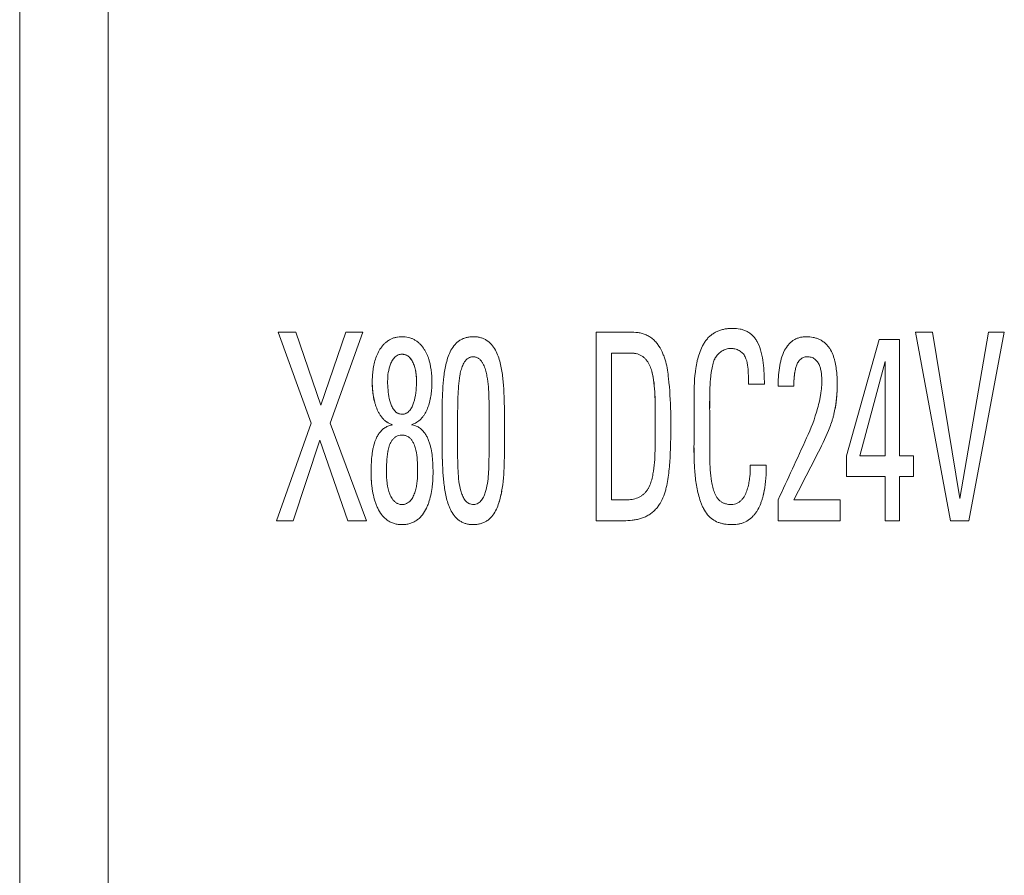
# Model space of a CAD drawing. Units: millimetres. Extents: x 0 to 841, y 0 to 594.
# Drawn here: x 157 to 170, y 270 to 281 of the extents above; entities that cross this region are included whole.
import ezdxf

# ---------------------------------------------------------------- set-up
doc = ezdxf.new("R2010")
doc.units = ezdxf.units.MM
doc.layers.add('1', color=7, linetype='Continuous')

msp = doc.modelspace()

# ---------------------------------------------------------------- linework, layer by layer
at = {"layer": '1', "color": 7, "linetype": 'Continuous', "lineweight": 13}
for p, q in [((156.573, 232.594), (156.573, 308.276)), ((157.743, 308.276), (157.743, 232.729)), ((159.998, 277.143), (160.434, 275.939)), ((160.434, 275.939), (159.998, 277.143)), ((159.998, 277.143), (159.998, 277.143)), ((159.998, 277.143), (160.232, 277.143)), ((160.232, 277.143), (160.56, 276.177)), ((160.56, 276.177), (160.893, 277.143)), ((160.687, 275.939), (161.117, 277.143)), ((161.117, 277.143), (160.687, 275.939)), ((160.893, 277.143), (161.117, 277.143)), ((161.117, 277.143), (161.117, 277.143)), ((164.207, 274.647), (164.207, 277.143)), ((168.439, 277.143), (168.902, 274.647)), ((168.902, 274.647), (168.439, 277.143)), ((168.439, 277.143), (168.439, 277.143)), ((168.439, 277.143), (168.661, 277.143)), ((168.661, 277.143), (169.025, 274.943)), ((169.025, 274.943), (169.406, 277.143)), ((169.146, 274.647), (169.614, 277.143)), ((169.614, 277.143), (169.146, 274.647)), ((169.406, 277.143), (169.614, 277.143)), ((169.614, 277.143), (169.614, 277.143)), ((167.522, 275.508), (167.957, 277.046)), ((167.957, 277.046), (168.227, 277.046)), ((168.227, 277.046), (168.227, 275.508)), ((164.411, 276.866), (164.411, 274.924)), ((164.411, 276.866), (164.677, 276.866)), ((164.677, 276.866), (164.411, 276.866)), ((164.677, 276.866), (164.677, 276.866)), ((166.704, 276.904), (166.704, 276.904)), ((165.758, 276.735), (165.758, 276.735)), ((167.701, 275.508), (168.036, 276.755)), ((168.036, 276.755), (167.701, 275.508)), ((168.036, 275.508), (168.036, 276.755)), ((161.243, 276.483), (161.243, 276.483)), ((162.032, 276.488), (162.032, 276.488)), ((165.725, 276.562), (165.725, 276.562)), ((166.226, 276.455), (166.436, 276.455)), ((166.436, 276.455), (166.226, 276.455)), ((166.226, 276.455), (166.226, 276.455)), ((166.436, 276.455), (166.436, 276.455)), ((166.618, 276.427), (166.826, 276.427)), ((166.618, 276.427), (166.618, 276.427)), ((166.826, 276.427), (166.618, 276.427)), ((166.826, 276.427), (166.826, 276.427)), ((159.973, 274.647), (160.434, 275.939)), ((160.687, 275.939), (161.166, 274.645)), ((161.511, 275.919), (161.511, 275.915)), ((160.194, 274.647), (160.547, 275.715)), ((160.547, 275.715), (160.194, 274.647)), ((160.547, 275.715), (160.918, 274.645)), ((160.918, 274.645), (160.547, 275.715)), ((160.547, 275.715), (160.547, 275.715)), ((167.522, 275.231), (167.522, 275.508)), ((167.701, 275.508), (168.036, 275.508)), ((168.227, 275.508), (168.409, 275.508)), ((168.409, 275.508), (168.409, 275.231)), ((161.227, 275.298), (161.227, 275.298)), ((162.048, 275.297), (162.048, 275.297)), ((166.25, 275.383), (166.461, 275.383)), ((166.461, 275.383), (166.461, 275.383)), ((167.522, 275.231), (168.036, 275.231)), ((168.036, 275.231), (167.522, 275.231)), ((168.036, 274.647), (168.036, 275.231)), ((168.227, 275.231), (168.227, 274.647)), ((168.227, 275.231), (168.409, 275.231)), ((168.409, 275.231), (168.227, 275.231)), ((166.618, 274.647), (166.618, 274.924)), ((166.826, 274.924), (167.44, 274.924)), ((167.44, 274.924), (167.44, 274.647)), ((162.876, 274.778), (162.876, 274.778)), ((159.973, 274.647), (159.973, 274.647)), ((159.973, 274.647), (160.194, 274.647)), ((160.194, 274.647), (159.973, 274.647)), ((160.194, 274.647), (160.194, 274.647)), ((161.166, 274.645), (160.918, 274.645)), ((160.918, 274.645), (160.918, 274.645)), ((160.918, 274.645), (161.166, 274.645)), ((161.166, 274.645), (161.166, 274.645)), ((164.207, 274.647), (164.573, 274.647)), ((164.573, 274.647), (164.207, 274.647)), ((164.573, 274.647), (164.573, 274.647)), ((165.683, 274.726), (165.683, 274.726)), ((166.618, 274.647), (167.44, 274.647)), ((167.44, 274.647), (166.618, 274.647)), ((168.036, 274.647), (168.227, 274.647)), ((168.227, 274.647), (168.036, 274.647)), ((169.146, 274.647), (168.902, 274.647)), ((168.902, 274.647), (168.902, 274.647)), ((168.902, 274.647), (169.146, 274.647)), ((169.146, 274.647), (169.146, 274.647))]:
    msp.add_line(p, q, dxfattribs=at)
for points, knots in [([(164.207, 277.143), (164.355, 277.143), (164.504, 277.143), (164.689, 277.143), (164.726, 277.143), (164.781, 277.136), (164.8, 277.132), (164.836, 277.122), (164.854, 277.116), (164.889, 277.1), (164.905, 277.091), (164.929, 277.075), (164.937, 277.07), (164.952, 277.058), (164.959, 277.052), (164.981, 277.033), (164.994, 277.019), (165.012, 276.997), (165.018, 276.99), (165.029, 276.975), (165.034, 276.967), (165.06, 276.927), (165.077, 276.893), (165.099, 276.842), (165.106, 276.824), (165.119, 276.788), (165.125, 276.77), (165.14, 276.716), (165.146, 276.679), (165.158, 276.605), (165.162, 276.568), (165.183, 276.384), (165.192, 276.235), (165.198, 276.012), (165.198, 275.938), (165.197, 275.789), (165.195, 275.714), (165.191, 275.565), (165.188, 275.491), (165.177, 275.342), (165.17, 275.268), (165.152, 275.158), (165.145, 275.121), (165.132, 275.067), (165.127, 275.049), (165.117, 275.013), (165.111, 274.995), (165.09, 274.943), (165.074, 274.909), (165.045, 274.861), (165.034, 274.845), (165.012, 274.815), (164.999, 274.801), (164.973, 274.775), (164.96, 274.763), (164.938, 274.745), (164.93, 274.74), (164.914, 274.729), (164.906, 274.724), (164.882, 274.71), (164.865, 274.702), (164.831, 274.687), (164.813, 274.681), (164.786, 274.673), (164.777, 274.67), (164.759, 274.666), (164.731, 274.66), (164.703, 274.655), (164.648, 274.649), (164.61, 274.647), (164.573, 274.647)], [0, 0, 0, 0, 0.125, 0.125, 0.15625, 0.15625, 0.171875, 0.171875, 0.1875, 0.1875, 0.203125, 0.203125, 0.210937, 0.210937, 0.21875, 0.21875, 0.234375, 0.234375, 0.242187, 0.242187, 0.25, 0.25, 0.28125, 0.28125, 0.296875, 0.296875, 0.3125, 0.3125, 0.34375, 0.34375, 0.375, 0.375, 0.5, 0.5, 0.5625, 0.5625, 0.625, 0.625, 0.6875, 0.6875, 0.75, 0.75, 0.78125, 0.78125, 0.796875, 0.796875, 0.8125, 0.8125, 0.84375, 0.84375, 0.859375, 0.859375, 0.875, 0.875, 0.890625, 0.890625, 0.898437, 0.898437, 0.90625, 0.90625, 0.921875, 0.921875, 0.9375, 0.9375, 0.945312, 0.945312, 0.953125, 0.96875, 0.96875, 1, 1, 1, 1]), ([(165.683, 274.726), (165.662, 274.752), (165.645, 274.78), (165.622, 274.824), (165.615, 274.84), (165.602, 274.87), (165.596, 274.886), (165.568, 274.964), (165.553, 275.028), (165.529, 275.156), (165.521, 275.222), (165.512, 275.32), (165.51, 275.353), (165.507, 275.419), (165.506, 275.452), (165.503, 275.551), (165.504, 275.617), (165.504, 275.748), (165.504, 275.814), (165.504, 276.012), (165.504, 276.144), (165.504, 276.407), (165.509, 276.539), (165.532, 276.686), (165.535, 276.702), (165.541, 276.735), (165.544, 276.751), (165.556, 276.799), (165.565, 276.831), (165.586, 276.894), (165.598, 276.924), (165.62, 276.969), (165.628, 276.984), (165.646, 277.012), (165.655, 277.026), (165.675, 277.052), (165.686, 277.064), (165.704, 277.082), (165.71, 277.088), (165.723, 277.099), (165.729, 277.104), (165.749, 277.119), (165.763, 277.128), (165.791, 277.145), (165.806, 277.152), (165.837, 277.165), (165.853, 277.171), (165.885, 277.18), (165.917, 277.187), (165.95, 277.191), (165.983, 277.194), (166, 277.194), (166.05, 277.195), (166.083, 277.192), (166.132, 277.181), (166.148, 277.177), (166.18, 277.166), (166.195, 277.159), (166.217, 277.147), (166.224, 277.143), (166.238, 277.134), (166.245, 277.129), (166.264, 277.113), (166.277, 277.102), (166.299, 277.078), (166.31, 277.065), (166.329, 277.037), (166.338, 277.023), (166.346, 277.008)], [0, 0, 0, 0, 0.03125, 0.03125, 0.046875, 0.046875, 0.0625, 0.0625, 0.125, 0.125, 0.1875, 0.1875, 0.21875, 0.21875, 0.25, 0.25, 0.3125, 0.3125, 0.375, 0.375, 0.5, 0.5, 0.625, 0.625, 0.640625, 0.640625, 0.65625, 0.65625, 0.6875, 0.6875, 0.71875, 0.71875, 0.734375, 0.734375, 0.75, 0.75, 0.765625, 0.765625, 0.773438, 0.773438, 0.78125, 0.78125, 0.796875, 0.796875, 0.8125, 0.8125, 0.828125, 0.828125, 0.84375, 0.859375, 0.859375, 0.875, 0.875, 0.90625, 0.90625, 0.921875, 0.921875, 0.9375, 0.9375, 0.945313, 0.945313, 0.953125, 0.953125, 0.96875, 0.96875, 0.984375, 0.984375, 1, 1, 1, 1]), ([(161.968, 276.12), (161.979, 276.145), (161.988, 276.171), (162.004, 276.223), (162.01, 276.25), (162.017, 276.29), (162.02, 276.304), (162.023, 276.331), (162.025, 276.345), (162.029, 276.386), (162.031, 276.413), (162.033, 276.495), (162.032, 276.549), (162.022, 276.657), (162.013, 276.711), (161.994, 276.778), (161.99, 276.791), (161.981, 276.817), (161.971, 276.843), (161.959, 276.868), (161.946, 276.892), (161.939, 276.904), (161.917, 276.939), (161.9, 276.961), (161.871, 276.991), (161.861, 277.001), (161.84, 277.019), (161.829, 277.027), (161.805, 277.042), (161.793, 277.048), (161.768, 277.06), (161.755, 277.065), (161.715, 277.077), (161.687, 277.082), (161.646, 277.084), (161.632, 277.084), (161.604, 277.083), (161.59, 277.081), (161.563, 277.077), (161.549, 277.074), (161.522, 277.066), (161.509, 277.061), (161.484, 277.05), (161.472, 277.043), (161.448, 277.028), (161.437, 277.02), (161.415, 277.002), (161.405, 276.993), (161.386, 276.973), (161.377, 276.962), (161.351, 276.929), (161.337, 276.906), (161.311, 276.857), (161.3, 276.832), (161.281, 276.779), (161.274, 276.753), (161.262, 276.699), (161.257, 276.672), (161.249, 276.617), (161.247, 276.59), (161.244, 276.549), (161.244, 276.535), (161.243, 276.507), (161.243, 276.493), (161.243, 276.425), (161.246, 276.37), (161.258, 276.289), (161.263, 276.262), (161.273, 276.222), (161.277, 276.208), (161.285, 276.182), (161.289, 276.169), (161.304, 276.129), (161.314, 276.104), (161.334, 276.067), (161.341, 276.055), (161.357, 276.032), (161.365, 276.02), (161.383, 275.999), (161.397, 275.984), (161.413, 275.971), (161.424, 275.962), (161.43, 275.958), (161.459, 275.939), (161.484, 275.927), (161.511, 275.919)], [0, 0, 0, 0, 0.03125, 0.03125, 0.0625, 0.0625, 0.078125, 0.078125, 0.09375, 0.09375, 0.125, 0.125, 0.1875, 0.1875, 0.25, 0.25, 0.265625, 0.265625, 0.28125, 0.296875, 0.296875, 0.3125, 0.3125, 0.34375, 0.34375, 0.359375, 0.359375, 0.375, 0.375, 0.390625, 0.390625, 0.40625, 0.40625, 0.4375, 0.4375, 0.453125, 0.453125, 0.46875, 0.46875, 0.484375, 0.484375, 0.5, 0.5, 0.515625, 0.515625, 0.53125, 0.53125, 0.546875, 0.546875, 0.5625, 0.5625, 0.59375, 0.59375, 0.625, 0.625, 0.65625, 0.65625, 0.6875, 0.6875, 0.71875, 0.71875, 0.734375, 0.734375, 0.75, 0.75, 0.8125, 0.8125, 0.84375, 0.84375, 0.859375, 0.859375, 0.875, 0.875, 0.90625, 0.90625, 0.921875, 0.921875, 0.9375, 0.9375, 0.953125, 0.960937, 0.960937, 0.96875, 0.96875, 1, 1, 1, 1]), ([(162.284, 276.904), (162.299, 276.931), (162.316, 276.956), (162.341, 276.984), (162.346, 276.989), (162.357, 277), (162.362, 277.005), (162.38, 277.02), (162.392, 277.029), (162.411, 277.041), (162.418, 277.045), (162.431, 277.052), (162.438, 277.055), (162.459, 277.064), (162.474, 277.068), (162.503, 277.076), (162.518, 277.079), (162.548, 277.083), (162.563, 277.084), (162.594, 277.084), (162.609, 277.083), (162.639, 277.08), (162.654, 277.077), (162.683, 277.07), (162.698, 277.065), (162.719, 277.057), (162.726, 277.054), (162.739, 277.047), (162.746, 277.043), (162.779, 277.023), (162.802, 277.004), (162.842, 276.958), (162.86, 276.933), (162.889, 276.881), (162.901, 276.853), (162.921, 276.796), (162.929, 276.767), (162.951, 276.68), (162.961, 276.621), (162.972, 276.532), (162.975, 276.502), (162.981, 276.442), (162.987, 276.352), (162.99, 276.262), (162.995, 276.082), (162.995, 275.963), (162.995, 275.723), (162.995, 275.603), (162.99, 275.363), (162.986, 275.243), (162.966, 275.094), (162.962, 275.064), (162.951, 275.005), (162.945, 274.976), (162.93, 274.918), (162.922, 274.889), (162.902, 274.833), (162.89, 274.805), (162.876, 274.778)], [0, 0, 0, 0, 0.03125, 0.03125, 0.039063, 0.039063, 0.046875, 0.046875, 0.0625, 0.0625, 0.070313, 0.070313, 0.078125, 0.078125, 0.09375, 0.09375, 0.109375, 0.109375, 0.125, 0.125, 0.140625, 0.140625, 0.15625, 0.15625, 0.171875, 0.171875, 0.179688, 0.179688, 0.1875, 0.1875, 0.21875, 0.21875, 0.25, 0.25, 0.28125, 0.28125, 0.3125, 0.3125, 0.375, 0.375, 0.40625, 0.40625, 0.4375, 0.5, 0.5, 0.625, 0.625, 0.75, 0.75, 0.875, 0.875, 0.90625, 0.90625, 0.9375, 0.9375, 0.96875, 0.96875, 1, 1, 1, 1]), ([(166.346, 277.008), (166.368, 276.966), (166.383, 276.921), (166.406, 276.83), (166.414, 276.783), (166.433, 276.643), (166.436, 276.549), (166.436, 276.455)], [0, 0, 0, 0, 0.25, 0.25, 0.5, 0.5, 1, 1, 1, 1]), ([(166.704, 276.904), (166.718, 276.931), (166.735, 276.956), (166.759, 276.984), (166.764, 276.99), (166.775, 277), (166.78, 277.006), (166.797, 277.02), (166.809, 277.03), (166.828, 277.042), (166.835, 277.045), (166.848, 277.052), (166.855, 277.056), (166.876, 277.065), (166.89, 277.069), (166.919, 277.077), (166.934, 277.079), (166.964, 277.083), (166.979, 277.084), (167.024, 277.084), (167.054, 277.081), (167.098, 277.072), (167.113, 277.068), (167.141, 277.059), (167.155, 277.053), (167.175, 277.044), (167.182, 277.04), (167.195, 277.032), (167.201, 277.028), (167.22, 277.016), (167.244, 276.997), (167.264, 276.975), (167.279, 276.958), (167.284, 276.952), (167.293, 276.94), (167.297, 276.934), (167.317, 276.903), (167.331, 276.876), (167.347, 276.834), (167.352, 276.82), (167.361, 276.791), (167.365, 276.777), (167.383, 276.705), (167.391, 276.646), (167.4, 276.526), (167.401, 276.467), (167.398, 276.349), (167.395, 276.29), (167.381, 276.173), (167.371, 276.115), (167.353, 276.042), (167.349, 276.028), (167.341, 275.999), (167.328, 275.956), (167.313, 275.913), (167.259, 275.774), (167.207, 275.667), (167.045, 275.348), (166.935, 275.136), (166.826, 274.924)], [0, 0, 0, 0, 0.03125, 0.03125, 0.039062, 0.039062, 0.046875, 0.046875, 0.0625, 0.0625, 0.070312, 0.070312, 0.078125, 0.078125, 0.09375, 0.09375, 0.109375, 0.109375, 0.125, 0.125, 0.15625, 0.15625, 0.171875, 0.171875, 0.1875, 0.1875, 0.195312, 0.195312, 0.203125, 0.203125, 0.21875, 0.234375, 0.234375, 0.242187, 0.242187, 0.25, 0.25, 0.28125, 0.28125, 0.296875, 0.296875, 0.3125, 0.3125, 0.375, 0.375, 0.4375, 0.4375, 0.5, 0.5, 0.5625, 0.5625, 0.578125, 0.578125, 0.59375, 0.625, 0.625, 0.75, 0.75, 1, 1, 1, 1]), ([(161.484, 276.209), (161.46, 276.283), (161.451, 276.359), (161.446, 276.475), (161.446, 276.514), (161.451, 276.591), (161.457, 276.629), (161.469, 276.676), (161.472, 276.685), (161.478, 276.704), (161.481, 276.713), (161.491, 276.74), (161.5, 276.757), (161.515, 276.782), (161.52, 276.79), (161.533, 276.805), (161.54, 276.812), (161.555, 276.825), (161.563, 276.831), (161.58, 276.84), (161.589, 276.844), (161.603, 276.848), (161.608, 276.849), (161.618, 276.851), (161.628, 276.852), (161.638, 276.852), (161.648, 276.852), (161.652, 276.851), (161.667, 276.849), (161.677, 276.847), (161.69, 276.842), (161.695, 276.839), (161.704, 276.835), (161.708, 276.833), (161.72, 276.824), (161.728, 276.818), (161.742, 276.804), (161.748, 276.797), (161.766, 276.773), (161.776, 276.756), (161.784, 276.738)], [0, 0, 0, 0, 0.25, 0.25, 0.375, 0.375, 0.5, 0.5, 0.53125, 0.53125, 0.5625, 0.5625, 0.625, 0.625, 0.65625, 0.65625, 0.6875, 0.6875, 0.71875, 0.71875, 0.75, 0.75, 0.765625, 0.765625, 0.78125, 0.796875, 0.796875, 0.8125, 0.8125, 0.84375, 0.84375, 0.859375, 0.859375, 0.875, 0.875, 0.90625, 0.90625, 0.9375, 0.9375, 1, 1, 1, 1]), ([(162.876, 274.778), (162.861, 274.751), (162.845, 274.726), (162.82, 274.697), (162.815, 274.692), (162.804, 274.681), (162.799, 274.676), (162.782, 274.661), (162.77, 274.651), (162.744, 274.635), (162.731, 274.628), (162.703, 274.616), (162.688, 274.611), (162.659, 274.603), (162.644, 274.6), (162.614, 274.596), (162.599, 274.595), (162.568, 274.595), (162.553, 274.596), (162.523, 274.599), (162.508, 274.602), (162.478, 274.61), (162.464, 274.614), (162.443, 274.623), (162.436, 274.626), (162.423, 274.633), (162.416, 274.637), (162.396, 274.649), (162.384, 274.658), (162.361, 274.678), (162.351, 274.688), (162.32, 274.723), (162.303, 274.748), (162.282, 274.787), (162.275, 274.801), (162.263, 274.829), (162.258, 274.843), (162.242, 274.886), (162.234, 274.914), (162.213, 275.001), (162.202, 275.06), (162.191, 275.15), (162.187, 275.18), (162.182, 275.24), (162.175, 275.329), (162.172, 275.419), (162.168, 275.599), (162.167, 275.719), (162.167, 275.959), (162.167, 276.079), (162.172, 276.318), (162.176, 276.438), (162.195, 276.587), (162.199, 276.617), (162.21, 276.676), (162.216, 276.706), (162.237, 276.793), (162.255, 276.85), (162.284, 276.904)], [0, 0, 0, 0, 0.03125, 0.03125, 0.039062, 0.039062, 0.046875, 0.046875, 0.0625, 0.0625, 0.078125, 0.078125, 0.09375, 0.09375, 0.109375, 0.109375, 0.125, 0.125, 0.140625, 0.140625, 0.15625, 0.15625, 0.171875, 0.171875, 0.179687, 0.179687, 0.1875, 0.1875, 0.203125, 0.203125, 0.21875, 0.21875, 0.25, 0.25, 0.265625, 0.265625, 0.28125, 0.28125, 0.3125, 0.3125, 0.375, 0.375, 0.40625, 0.40625, 0.4375, 0.5, 0.5, 0.625, 0.625, 0.75, 0.75, 0.875, 0.875, 0.90625, 0.90625, 0.9375, 0.9375, 1, 1, 1, 1]), ([(164.411, 274.924), (164.463, 274.924), (164.515, 274.924), (164.593, 274.924), (164.619, 274.923), (164.658, 274.926), (164.67, 274.928), (164.696, 274.932), (164.709, 274.935), (164.747, 274.946), (164.771, 274.956), (164.805, 274.975), (164.816, 274.983), (164.837, 274.999), (164.847, 275.008), (164.865, 275.027), (164.873, 275.037), (164.889, 275.058), (164.895, 275.069), (164.914, 275.103), (164.924, 275.128), (164.941, 275.177), (164.948, 275.203), (164.959, 275.253), (164.963, 275.279), (164.975, 275.356), (164.98, 275.407), (164.987, 275.511), (164.988, 275.563), (164.99, 275.667), (164.989, 275.719), (164.989, 275.875), (164.989, 275.979), (164.989, 276.187), (164.99, 276.291), (164.977, 276.447), (164.971, 276.499), (164.957, 276.575), (164.952, 276.6), (164.938, 276.651), (164.929, 276.675), (164.914, 276.711), (164.908, 276.723), (164.895, 276.745), (164.888, 276.756), (164.872, 276.777), (164.864, 276.787), (164.85, 276.801), (164.845, 276.806), (164.835, 276.814), (164.83, 276.818), (164.814, 276.829), (164.803, 276.836), (164.785, 276.844), (164.779, 276.847), (164.767, 276.852), (164.761, 276.854), (164.742, 276.859), (164.729, 276.862), (164.703, 276.865), (164.69, 276.866), (164.677, 276.866)], [0, 0, 0, 0, 0.0625, 0.0625, 0.09375, 0.09375, 0.109375, 0.109375, 0.125, 0.125, 0.15625, 0.15625, 0.171875, 0.171875, 0.1875, 0.1875, 0.203125, 0.203125, 0.21875, 0.21875, 0.25, 0.25, 0.28125, 0.28125, 0.3125, 0.3125, 0.375, 0.375, 0.4375, 0.4375, 0.5, 0.5, 0.625, 0.625, 0.75, 0.75, 0.8125, 0.8125, 0.84375, 0.84375, 0.875, 0.875, 0.890625, 0.890625, 0.90625, 0.90625, 0.921875, 0.921875, 0.929687, 0.929687, 0.9375, 0.9375, 0.953125, 0.953125, 0.960937, 0.960937, 0.96875, 0.96875, 0.984375, 0.984375, 1, 1, 1, 1]), ([(166.226, 276.455), (166.226, 276.492), (166.226, 276.53), (166.223, 276.606), (166.222, 276.643), (166.214, 276.718), (166.206, 276.755), (166.189, 276.801), (166.185, 276.81), (166.176, 276.827), (166.172, 276.836), (166.161, 276.852), (166.154, 276.859), (166.141, 276.873), (166.134, 276.88), (166.118, 276.891), (166.109, 276.896), (166.092, 276.905), (166.083, 276.909), (166.065, 276.916), (166.056, 276.919), (166.041, 276.923), (166.037, 276.924), (166.027, 276.926), (166.022, 276.927), (165.998, 276.93), (165.978, 276.929), (165.95, 276.924), (165.94, 276.922), (165.921, 276.916), (165.912, 276.913), (165.894, 276.905), (165.886, 276.901), (165.869, 276.891), (165.861, 276.885), (165.846, 276.873), (165.838, 276.866), (165.824, 276.853), (165.818, 276.846), (165.799, 276.823), (165.788, 276.807), (165.774, 276.781), (165.77, 276.773), (165.763, 276.754), (165.76, 276.745), (165.758, 276.735)], [0, 0, 0, 0, 0.125, 0.125, 0.25, 0.25, 0.375, 0.375, 0.40625, 0.40625, 0.4375, 0.4375, 0.46875, 0.46875, 0.5, 0.5, 0.53125, 0.53125, 0.5625, 0.5625, 0.59375, 0.59375, 0.609375, 0.609375, 0.625, 0.625, 0.6875, 0.6875, 0.71875, 0.71875, 0.75, 0.75, 0.78125, 0.78125, 0.8125, 0.8125, 0.84375, 0.84375, 0.875, 0.875, 0.9375, 0.9375, 0.96875, 0.96875, 1, 1, 1, 1]), ([(166.618, 276.427), (166.618, 276.509), (166.622, 276.59), (166.641, 276.712), (166.649, 276.752), (166.671, 276.829), (166.685, 276.867), (166.704, 276.904)], [0, 0, 0, 0, 0.5, 0.5, 0.75, 0.75, 1, 1, 1, 1]), ([(161.784, 276.738), (161.776, 276.756), (161.766, 276.773), (161.749, 276.796), (161.743, 276.803), (161.735, 276.811), (161.734, 276.813), (161.732, 276.814)], [0, 0, 0, 0, 0.633008, 0.633008, 0.949512, 0.949512, 1, 1, 1, 1]), ([(161.784, 276.738), (161.803, 276.697), (161.814, 276.654), (161.824, 276.587), (161.826, 276.564), (161.828, 276.519), (161.829, 276.497), (161.828, 276.429), (161.825, 276.385), (161.814, 276.296), (161.805, 276.252), (161.791, 276.209)], [0, 0, 0, 0, 0.25, 0.25, 0.375, 0.375, 0.5, 0.5, 0.75, 0.75, 1, 1, 1, 1]), ([(161.828, 276.491), (161.828, 276.53), (161.827, 276.57), (161.818, 276.631), (161.813, 276.653), (161.804, 276.685), (161.801, 276.696), (161.793, 276.717), (161.789, 276.728), (161.784, 276.738)], [0, 0, 0, 0, 0.468703, 0.468703, 0.734351, 0.734351, 0.867176, 0.867176, 1, 1, 1, 1]), ([(162.783, 276.386), (162.78, 276.433), (162.775, 276.48), (162.764, 276.549), (162.76, 276.572), (162.75, 276.618), (162.744, 276.641), (162.729, 276.686), (162.72, 276.708), (162.706, 276.734), (162.703, 276.739), (162.697, 276.749), (162.693, 276.754), (162.682, 276.768), (162.675, 276.777), (162.657, 276.793), (162.647, 276.8), (162.631, 276.808), (162.625, 276.81), (162.614, 276.814), (162.608, 276.815), (162.597, 276.817), (162.591, 276.818), (162.579, 276.818), (162.573, 276.818), (162.561, 276.817), (162.555, 276.816), (162.544, 276.813), (162.538, 276.811), (162.521, 276.804), (162.511, 276.798), (162.492, 276.783), (162.484, 276.774), (162.469, 276.756), (162.463, 276.746), (162.451, 276.725), (162.446, 276.715), (162.436, 276.693), (162.432, 276.682), (162.424, 276.66), (162.421, 276.648), (162.411, 276.614), (162.406, 276.591), (162.394, 276.522), (162.389, 276.476), (162.383, 276.382), (162.38, 276.336), (162.371, 276.102), (162.37, 275.914), (162.371, 275.634), (162.372, 275.54), (162.375, 275.4), (162.377, 275.353), (162.381, 275.26), (162.384, 275.213), (162.39, 275.166)], [0, 0, 0, 0, 0.0625, 0.0625, 0.09375, 0.09375, 0.125, 0.125, 0.15625, 0.15625, 0.164062, 0.164062, 0.171875, 0.171875, 0.1875, 0.1875, 0.203125, 0.203125, 0.210937, 0.210937, 0.21875, 0.21875, 0.226562, 0.226562, 0.234375, 0.234375, 0.242187, 0.242187, 0.25, 0.25, 0.265625, 0.265625, 0.28125, 0.28125, 0.296875, 0.296875, 0.3125, 0.3125, 0.328125, 0.328125, 0.34375, 0.34375, 0.375, 0.375, 0.4375, 0.4375, 0.5, 0.5, 0.75, 0.75, 0.875, 0.875, 0.9375, 0.9375, 1, 1, 1, 1]), ([(165.725, 276.562), (165.727, 276.577), (165.729, 276.591), (165.734, 276.62), (165.737, 276.635), (165.745, 276.678), (165.752, 276.706), (165.758, 276.735)], [0, 0, 0, 0, 0.25, 0.25, 0.5, 0.5, 1, 1, 1, 1]), ([(165.758, 276.735), (165.752, 276.706), (165.745, 276.678), (165.737, 276.635), (165.734, 276.62), (165.729, 276.591), (165.727, 276.577), (165.725, 276.562)], [0, 0, 0, 0, 0.5, 0.5, 0.75, 0.75, 1, 1, 1, 1]), ([(165.758, 276.735), (165.762, 276.754), (165.769, 276.772), (165.779, 276.79), (165.78, 276.792), (165.78, 276.794)], [0, 0, 0, 0, 0.917857, 0.917857, 1, 1, 1, 1]), ([(166.996, 275.743), (167.054, 275.87), (167.104, 276), (167.15, 276.168), (167.159, 276.202), (167.17, 276.253), (167.173, 276.27), (167.18, 276.305), (167.182, 276.322), (167.195, 276.409), (167.199, 276.479), (167.194, 276.566), (167.193, 276.583), (167.188, 276.618), (167.185, 276.636), (167.177, 276.67), (167.172, 276.687), (167.162, 276.711), (167.158, 276.72), (167.15, 276.735), (167.145, 276.743), (167.138, 276.754), (167.135, 276.757), (167.13, 276.764), (167.127, 276.768), (167.117, 276.777), (167.111, 276.783), (167.097, 276.793), (167.089, 276.798), (167.073, 276.806), (167.065, 276.809), (167.039, 276.816), (167.021, 276.819), (166.995, 276.818), (166.986, 276.817), (166.968, 276.814), (166.96, 276.811), (166.948, 276.807), (166.944, 276.805), (166.936, 276.8), (166.932, 276.798), (166.921, 276.791), (166.914, 276.785), (166.901, 276.773), (166.896, 276.766), (166.885, 276.751), (166.88, 276.744), (166.872, 276.728), (166.868, 276.72), (166.862, 276.704), (166.859, 276.696), (166.851, 276.671), (166.847, 276.654), (166.836, 276.602), (166.832, 276.567), (166.827, 276.497), (166.826, 276.462), (166.826, 276.427)], [0, 0, 0, 0, 0.25, 0.25, 0.3125, 0.3125, 0.34375, 0.34375, 0.375, 0.375, 0.5, 0.5, 0.53125, 0.53125, 0.5625, 0.5625, 0.59375, 0.59375, 0.609375, 0.609375, 0.625, 0.625, 0.632812, 0.632812, 0.640625, 0.640625, 0.65625, 0.65625, 0.671875, 0.671875, 0.6875, 0.6875, 0.71875, 0.71875, 0.734375, 0.734375, 0.75, 0.75, 0.757812, 0.757812, 0.765625, 0.765625, 0.78125, 0.78125, 0.796875, 0.796875, 0.8125, 0.8125, 0.828125, 0.828125, 0.84375, 0.84375, 0.875, 0.875, 0.9375, 0.9375, 1, 1, 1, 1]), ([(164.944, 276.628), (164.945, 276.626), (164.945, 276.624), (164.953, 276.597), (164.958, 276.571), (164.972, 276.495), (164.978, 276.443), (164.989, 276.299), (164.989, 276.205), (164.989, 276.112)], [0, 0, 0, 0, 0.011535, 0.011535, 0.161347, 0.161347, 0.460973, 0.460973, 1, 1, 1, 1]), ([(161.278, 276.204), (161.276, 276.213), (161.266, 276.249), (161.254, 276.313), (161.248, 276.367), (161.244, 276.422), (161.243, 276.45), (161.243, 276.479), (161.243, 276.481), (161.243, 276.483)], [0, 0, 0, 0, 0.106335, 0.397668, 0.689, 0.689, 0.980332, 0.980332, 1, 1, 1, 1]), ([(162.032, 276.488), (162.032, 276.473), (162.032, 276.458), (162.031, 276.43), (162.031, 276.418), (162.03, 276.406)], [0, 0, 0, 0, 0.548051, 0.548051, 1, 1, 1, 1]), ([(165.725, 276.562), (165.715, 276.459), (165.712, 276.355), (165.711, 276.148), (165.712, 276.045), (165.712, 275.838), (165.712, 275.734), (165.712, 275.579), (165.712, 275.527), (165.714, 275.424), (165.715, 275.372), (165.723, 275.269), (165.729, 275.217), (165.742, 275.141), (165.747, 275.115), (165.76, 275.065), (165.768, 275.04), (165.782, 275.004), (165.787, 274.992), (165.799, 274.969), (165.806, 274.958), (165.821, 274.937), (165.83, 274.927), (165.844, 274.914), (165.849, 274.91), (165.859, 274.902), (165.864, 274.898), (165.881, 274.888), (165.892, 274.882), (165.911, 274.875), (165.917, 274.873), (165.929, 274.869), (165.936, 274.868), (165.955, 274.864), (165.968, 274.863), (165.987, 274.861), (165.993, 274.861), (166.007, 274.862), (166.013, 274.862), (166.032, 274.864), (166.045, 274.867), (166.07, 274.875), (166.082, 274.881), (166.098, 274.891), (166.103, 274.894), (166.114, 274.902), (166.119, 274.906), (166.133, 274.92), (166.142, 274.929), (166.157, 274.95), (166.165, 274.961), (166.178, 274.983), (166.183, 274.994), (166.199, 275.03), (166.208, 275.054), (166.218, 275.091), (166.222, 275.104), (166.227, 275.129), (166.23, 275.141), (166.237, 275.179), (166.24, 275.204), (166.248, 275.281), (166.25, 275.332), (166.25, 275.383)], [0, 0, 0, 0, 0.125, 0.125, 0.25, 0.25, 0.375, 0.375, 0.4375, 0.4375, 0.5, 0.5, 0.5625, 0.5625, 0.59375, 0.59375, 0.625, 0.625, 0.640625, 0.640625, 0.65625, 0.65625, 0.671875, 0.671875, 0.679687, 0.679687, 0.6875, 0.6875, 0.703125, 0.703125, 0.710937, 0.710937, 0.71875, 0.71875, 0.734375, 0.734375, 0.742187, 0.742187, 0.75, 0.75, 0.765625, 0.765625, 0.78125, 0.78125, 0.789062, 0.789062, 0.796875, 0.796875, 0.8125, 0.8125, 0.828125, 0.828125, 0.84375, 0.84375, 0.875, 0.875, 0.890625, 0.890625, 0.90625, 0.90625, 0.9375, 0.9375, 1, 1, 1, 1]), ([(165.712, 276.136), (165.712, 276.175), (165.712, 276.214), (165.712, 276.356), (165.715, 276.459), (165.725, 276.562)], [0, 0, 0, 0, 0.274574, 0.274574, 1, 1, 1, 1]), ([(162.39, 275.166), (162.396, 275.124), (162.404, 275.083), (162.421, 275.023), (162.428, 275.002), (162.44, 274.974), (162.444, 274.964), (162.454, 274.946), (162.46, 274.936), (162.472, 274.919), (162.478, 274.911), (162.493, 274.896), (162.501, 274.889), (162.514, 274.88), (162.519, 274.877), (162.528, 274.873), (162.533, 274.871), (162.548, 274.865), (162.558, 274.863), (162.574, 274.862), (162.579, 274.862), (162.59, 274.862), (162.595, 274.862), (162.611, 274.864), (162.621, 274.867), (162.641, 274.875), (162.65, 274.881), (162.667, 274.893), (162.674, 274.901), (162.688, 274.916), (162.695, 274.925), (162.706, 274.942), (162.712, 274.951), (162.721, 274.97), (162.725, 274.979), (162.733, 274.999), (162.736, 275.009), (162.753, 275.058), (162.761, 275.099), (162.781, 275.221), (162.784, 275.305), (162.792, 275.554), (162.792, 275.72), (162.791, 275.97), (162.791, 276.053), (162.789, 276.219), (162.789, 276.303), (162.783, 276.386)], [0, 0, 0, 0, 0.0625, 0.0625, 0.09375, 0.09375, 0.109375, 0.109375, 0.125, 0.125, 0.140625, 0.140625, 0.15625, 0.15625, 0.164062, 0.164062, 0.171875, 0.171875, 0.1875, 0.1875, 0.195312, 0.195312, 0.203125, 0.203125, 0.21875, 0.21875, 0.234375, 0.234375, 0.25, 0.25, 0.265625, 0.265625, 0.28125, 0.28125, 0.296875, 0.296875, 0.3125, 0.3125, 0.375, 0.375, 0.5, 0.5, 0.75, 0.75, 0.875, 0.875, 1, 1, 1, 1]), ([(162.783, 276.386), (162.789, 276.302), (162.789, 276.219), (162.791, 276.053), (162.791, 275.97), (162.792, 275.864), (162.792, 275.842), (162.792, 275.82)], [0, 0, 0, 0, 0.441233, 0.441233, 0.882466, 0.882466, 1, 1, 1, 1]), ([(167.372, 276.127), (167.378, 276.16), (167.383, 276.193), (167.391, 276.255), (167.394, 276.285), (167.398, 276.345), (167.399, 276.375), (167.4, 276.421), (167.4, 276.438), (167.4, 276.455)], [0, 0, 0, 0, 0.303023, 0.303023, 0.57528, 0.57528, 0.847537, 0.847537, 1, 1, 1, 1]), ([(161.791, 276.209), (161.785, 276.191), (161.778, 276.173), (161.765, 276.147), (161.761, 276.138), (161.75, 276.122), (161.745, 276.114), (161.732, 276.099), (161.725, 276.092), (161.71, 276.08), (161.702, 276.074), (161.689, 276.068), (161.685, 276.066), (161.676, 276.063), (161.666, 276.06), (161.657, 276.058), (161.647, 276.057), (161.642, 276.057), (161.628, 276.057), (161.618, 276.058), (161.604, 276.062), (161.599, 276.063), (161.59, 276.066), (161.585, 276.068), (161.577, 276.072), (161.573, 276.075), (161.565, 276.08), (161.561, 276.083), (161.549, 276.092), (161.543, 276.099), (161.53, 276.114), (161.525, 276.122), (161.514, 276.138), (161.51, 276.147), (161.497, 276.173), (161.49, 276.191), (161.484, 276.209)], [0, 0, 0, 0, 0.125, 0.125, 0.1875, 0.1875, 0.25, 0.25, 0.3125, 0.3125, 0.375, 0.375, 0.40625, 0.40625, 0.4375, 0.46875, 0.46875, 0.5, 0.5, 0.5625, 0.5625, 0.59375, 0.59375, 0.625, 0.625, 0.65625, 0.65625, 0.6875, 0.6875, 0.75, 0.75, 0.8125, 0.8125, 0.875, 0.875, 1, 1, 1, 1]), ([(162.014, 276.269), (162.012, 276.259), (162.009, 276.249), (162.004, 276.225), (162, 276.211), (161.989, 276.171), (161.979, 276.145), (161.968, 276.12)], [0, 0, 0, 0, 0.203824, 0.203824, 0.469216, 0.469216, 1, 1, 1, 1]), ([(161.764, 275.919), (161.788, 275.927), (161.81, 275.937), (161.852, 275.963), (161.871, 275.979), (161.897, 276.006), (161.905, 276.015), (161.92, 276.034), (161.941, 276.065), (161.958, 276.097), (161.968, 276.12)], [0, 0, 0, 0, 0.25, 0.25, 0.5, 0.5, 0.625, 0.625, 0.75, 1, 1, 1, 1]), ([(161.511, 275.919), (161.484, 275.927), (161.459, 275.939), (161.432, 275.957), (161.429, 275.959), (161.425, 275.962)], [0, 0, 0, 0, 0.859474, 0.859474, 1, 1, 1, 1]), ([(161.511, 275.915), (161.494, 275.913), (161.477, 275.909), (161.453, 275.9), (161.445, 275.897), (161.429, 275.889), (161.421, 275.885), (161.399, 275.872), (161.385, 275.861), (161.366, 275.844), (161.36, 275.837), (161.349, 275.824), (161.343, 275.818), (161.328, 275.797), (161.319, 275.783), (161.302, 275.752), (161.295, 275.737), (161.275, 275.689), (161.265, 275.656), (161.254, 275.606), (161.25, 275.589), (161.245, 275.555), (161.242, 275.538), (161.236, 275.487), (161.233, 275.453), (161.227, 275.351), (161.226, 275.283), (161.23, 275.18), (161.233, 275.146), (161.238, 275.095), (161.241, 275.078), (161.246, 275.044), (161.254, 274.993), (161.267, 274.943), (161.282, 274.895), (161.287, 274.878), (161.3, 274.846), (161.307, 274.831), (161.329, 274.784), (161.347, 274.754), (161.378, 274.713), (161.39, 274.7), (161.414, 274.676), (161.427, 274.665), (161.448, 274.65), (161.455, 274.645), (161.47, 274.636), (161.478, 274.632), (161.501, 274.621), (161.518, 274.615), (161.551, 274.605), (161.568, 274.601), (161.602, 274.596), (161.619, 274.595), (161.654, 274.595), (161.671, 274.596), (161.697, 274.6), (161.706, 274.601), (161.723, 274.605), (161.731, 274.607), (161.756, 274.614), (161.772, 274.62), (161.795, 274.631), (161.803, 274.635), (161.818, 274.644), (161.825, 274.649), (161.846, 274.664), (161.86, 274.675), (161.878, 274.693), (161.884, 274.699), (161.895, 274.712), (161.901, 274.719), (161.928, 274.753), (161.945, 274.783), (161.968, 274.829), (161.975, 274.845), (161.987, 274.877), (161.993, 274.893), (162.008, 274.942), (162.016, 274.976), (162.03, 275.043), (162.035, 275.077), (162.04, 275.128), (162.042, 275.145), (162.044, 275.179), (162.045, 275.197), (162.049, 275.282), (162.048, 275.351), (162.042, 275.454), (162.039, 275.488), (162.03, 275.556), (162.024, 275.59), (162.012, 275.64), (162.007, 275.657), (161.997, 275.69), (161.991, 275.706), (161.978, 275.738), (161.971, 275.753), (161.954, 275.783), (161.945, 275.798), (161.924, 275.825), (161.913, 275.838), (161.894, 275.856), (161.888, 275.862), (161.874, 275.873), (161.867, 275.878), (161.845, 275.892), (161.83, 275.899), (161.798, 275.912), (161.781, 275.916), (161.764, 275.919)], [0, 0, 0, 0, 0.015625, 0.015625, 0.023437, 0.023437, 0.03125, 0.03125, 0.046875, 0.046875, 0.054687, 0.054687, 0.0625, 0.0625, 0.078125, 0.078125, 0.09375, 0.09375, 0.125, 0.125, 0.140625, 0.140625, 0.15625, 0.15625, 0.1875, 0.1875, 0.25, 0.25, 0.28125, 0.28125, 0.296875, 0.296875, 0.3125, 0.34375, 0.34375, 0.359375, 0.359375, 0.375, 0.375, 0.40625, 0.40625, 0.421875, 0.421875, 0.4375, 0.4375, 0.445313, 0.445313, 0.453125, 0.453125, 0.46875, 0.46875, 0.484375, 0.484375, 0.5, 0.5, 0.515625, 0.515625, 0.523438, 0.523438, 0.53125, 0.53125, 0.546875, 0.546875, 0.554688, 0.554688, 0.5625, 0.5625, 0.578125, 0.578125, 0.585938, 0.585938, 0.59375, 0.59375, 0.625, 0.625, 0.640625, 0.640625, 0.65625, 0.65625, 0.6875, 0.6875, 0.71875, 0.71875, 0.734375, 0.734375, 0.75, 0.75, 0.8125, 0.8125, 0.84375, 0.84375, 0.875, 0.875, 0.890625, 0.890625, 0.90625, 0.90625, 0.921875, 0.921875, 0.9375, 0.9375, 0.953125, 0.953125, 0.960938, 0.960938, 0.96875, 0.96875, 0.984375, 0.984375, 1, 1, 1, 1]), ([(162.167, 275.835), (162.167, 275.716), (162.168, 275.597), (162.171, 275.464), (162.171, 275.451), (162.172, 275.438)], [0, 0, 0, 0, 0.901483, 0.901483, 1, 1, 1, 1]), ([(161.475, 275), (161.458, 275.044), (161.447, 275.091), (161.437, 275.161), (161.435, 275.185), (161.432, 275.233), (161.431, 275.256), (161.431, 275.328), (161.432, 275.375), (161.437, 275.471), (161.442, 275.518), (161.452, 275.577), (161.455, 275.588), (161.46, 275.612), (161.464, 275.623), (161.471, 275.646), (161.475, 275.657), (161.485, 275.679), (161.491, 275.69), (161.503, 275.71), (161.51, 275.72), (161.526, 275.737), (161.535, 275.746), (161.55, 275.756), (161.555, 275.759), (161.565, 275.765), (161.571, 275.767), (161.588, 275.774), (161.599, 275.777), (161.617, 275.78), (161.623, 275.78), (161.635, 275.781), (161.647, 275.781), (161.659, 275.779), (161.671, 275.778), (161.677, 275.776), (161.694, 275.771), (161.705, 275.767), (161.721, 275.758), (161.726, 275.754), (161.735, 275.747), (161.74, 275.743), (161.749, 275.735), (161.753, 275.731), (161.761, 275.722), (161.764, 275.717), (161.775, 275.702), (161.781, 275.692), (161.797, 275.66), (161.806, 275.638), (161.813, 275.615)], [0, 0, 0, 0, 0.125, 0.125, 0.1875, 0.1875, 0.25, 0.25, 0.375, 0.375, 0.5, 0.5, 0.53125, 0.53125, 0.5625, 0.5625, 0.59375, 0.59375, 0.625, 0.625, 0.65625, 0.65625, 0.6875, 0.6875, 0.703125, 0.703125, 0.71875, 0.71875, 0.75, 0.75, 0.765625, 0.765625, 0.78125, 0.796875, 0.796875, 0.8125, 0.8125, 0.84375, 0.84375, 0.859375, 0.859375, 0.875, 0.875, 0.890625, 0.890625, 0.90625, 0.90625, 0.9375, 0.9375, 1, 1, 1, 1]), ([(161.452, 275.572), (161.451, 275.569), (161.451, 275.566), (161.442, 275.517), (161.437, 275.469), (161.432, 275.38), (161.431, 275.339), (161.431, 275.297)], [0, 0, 0, 0, 0.030014, 0.030014, 0.545278, 0.545278, 1, 1, 1, 1]), ([(161.813, 275.615), (161.825, 275.571), (161.832, 275.527), (161.84, 275.439), (161.842, 275.394), (161.844, 275.304), (161.844, 275.237), (161.838, 275.171), (161.832, 275.126), (161.828, 275.104), (161.818, 275.061), (161.813, 275.039), (161.802, 275.007), (161.798, 274.996), (161.789, 274.976), (161.784, 274.966), (161.773, 274.946), (161.767, 274.937), (161.754, 274.919), (161.747, 274.91), (161.734, 274.898), (161.73, 274.895), (161.721, 274.888), (161.716, 274.885), (161.702, 274.876), (161.692, 274.871), (161.675, 274.866), (161.67, 274.865), (161.659, 274.863), (161.647, 274.862), (161.636, 274.862), (161.625, 274.862), (161.619, 274.863), (161.602, 274.866), (161.592, 274.869), (161.576, 274.875), (161.571, 274.878), (161.561, 274.883), (161.556, 274.887), (161.547, 274.893), (161.543, 274.897), (161.535, 274.905), (161.531, 274.909), (161.519, 274.921), (161.512, 274.93), (161.494, 274.958), (161.484, 274.979), (161.475, 275)], [0, 0, 0, 0, 0.125, 0.125, 0.25, 0.25, 0.375, 0.4375, 0.4375, 0.5, 0.5, 0.5625, 0.5625, 0.59375, 0.59375, 0.625, 0.625, 0.65625, 0.65625, 0.6875, 0.6875, 0.703125, 0.703125, 0.71875, 0.71875, 0.75, 0.75, 0.765625, 0.765625, 0.78125, 0.796875, 0.796875, 0.8125, 0.8125, 0.84375, 0.84375, 0.859375, 0.859375, 0.875, 0.875, 0.890625, 0.890625, 0.90625, 0.90625, 0.9375, 0.9375, 1, 1, 1, 1]), ([(161.844, 275.301), (161.844, 275.317), (161.844, 275.333), (161.842, 275.394), (161.84, 275.438), (161.832, 275.527), (161.825, 275.571), (161.813, 275.615)], [0, 0, 0, 0, 0.151688, 0.151688, 0.575844, 0.575844, 1, 1, 1, 1]), ([(165.504, 275.613), (165.504, 275.57), (165.504, 275.528), (165.505, 275.476), (165.505, 275.468), (165.505, 275.459)], [0, 0, 0, 0, 0.827994, 0.827994, 1, 1, 1, 1]), ([(161.233, 275.145), (161.232, 275.167), (161.23, 275.189), (161.228, 275.24), (161.227, 275.269), (161.227, 275.297)], [0, 0, 0, 0, 0.438243, 0.438243, 1, 1, 1, 1]), ([(166.461, 275.383), (166.461, 275.268), (166.454, 275.154), (166.428, 275.013), (166.422, 274.985), (166.41, 274.944), (166.406, 274.93), (166.397, 274.902), (166.392, 274.889), (166.377, 274.848), (166.365, 274.822), (166.344, 274.784), (166.336, 274.772), (166.32, 274.748), (166.311, 274.736), (166.293, 274.715), (166.283, 274.704), (166.268, 274.689), (166.262, 274.684), (166.251, 274.675), (166.245, 274.67), (166.216, 274.649), (166.191, 274.634), (166.151, 274.618), (166.137, 274.613), (166.109, 274.606), (166.095, 274.603), (166.052, 274.596), (166.022, 274.595), (165.965, 274.596), (165.936, 274.598), (165.893, 274.606), (165.879, 274.609), (165.851, 274.616), (165.837, 274.62), (165.796, 274.636), (165.771, 274.65), (165.735, 274.675), (165.723, 274.684), (165.702, 274.704), (165.692, 274.715), (165.683, 274.726)], [0, 0, 0, 0, 0.25, 0.25, 0.3125, 0.3125, 0.34375, 0.34375, 0.375, 0.375, 0.4375, 0.4375, 0.46875, 0.46875, 0.5, 0.5, 0.53125, 0.53125, 0.546875, 0.546875, 0.5625, 0.5625, 0.625, 0.625, 0.65625, 0.65625, 0.6875, 0.6875, 0.75, 0.75, 0.8125, 0.8125, 0.84375, 0.84375, 0.875, 0.875, 0.9375, 0.9375, 0.96875, 0.96875, 1, 1, 1, 1]), ([(166.421, 274.984), (166.425, 275.003), (166.429, 275.021), (166.454, 275.153), (166.461, 275.268), (166.461, 275.383)], [0, 0, 0, 0, 0.142136, 0.142136, 1, 1, 1, 1]), ([(162.876, 274.778), (162.905, 274.832), (162.923, 274.889), (162.945, 274.977), (162.951, 275.007), (162.957, 275.037), (162.957, 275.037), (162.957, 275.037)], [0, 0, 0, 0, 0.664893, 0.664893, 0.997339, 0.997339, 1, 1, 1, 1]), ([(162.808, 274.685), (162.809, 274.686), (162.809, 274.686), (162.815, 274.692), (162.82, 274.697), (162.845, 274.726), (162.861, 274.751), (162.876, 274.778)], [0, 0, 0, 0, 0.014193, 0.014193, 0.211354, 0.211354, 1, 1, 1, 1]), ([(165.608, 274.854), (165.615, 274.839), (165.622, 274.824), (165.645, 274.78), (165.662, 274.752), (165.683, 274.726)], [0, 0, 0, 0, 0.331776, 0.331776, 1, 1, 1, 1])]:
    msp.add_open_spline(points, degree=3, knots=knots, dxfattribs=at)
for points in [[(164.677, 276.866), (164.699, 276.866), (164.72, 276.864), (164.742, 276.859)], [(166.826, 276.427), (166.826, 276.491), (166.829, 276.555), (166.84, 276.619)], [(161.813, 275.615), (161.806, 275.638), (161.798, 275.66), (161.787, 275.681)], [(166.618, 274.924), (166.744, 275.196), (166.871, 275.469), (166.996, 275.743)]]:
    msp.add_open_spline(points, degree=3, dxfattribs=at)

doc.saveas('drawing.dxf')
